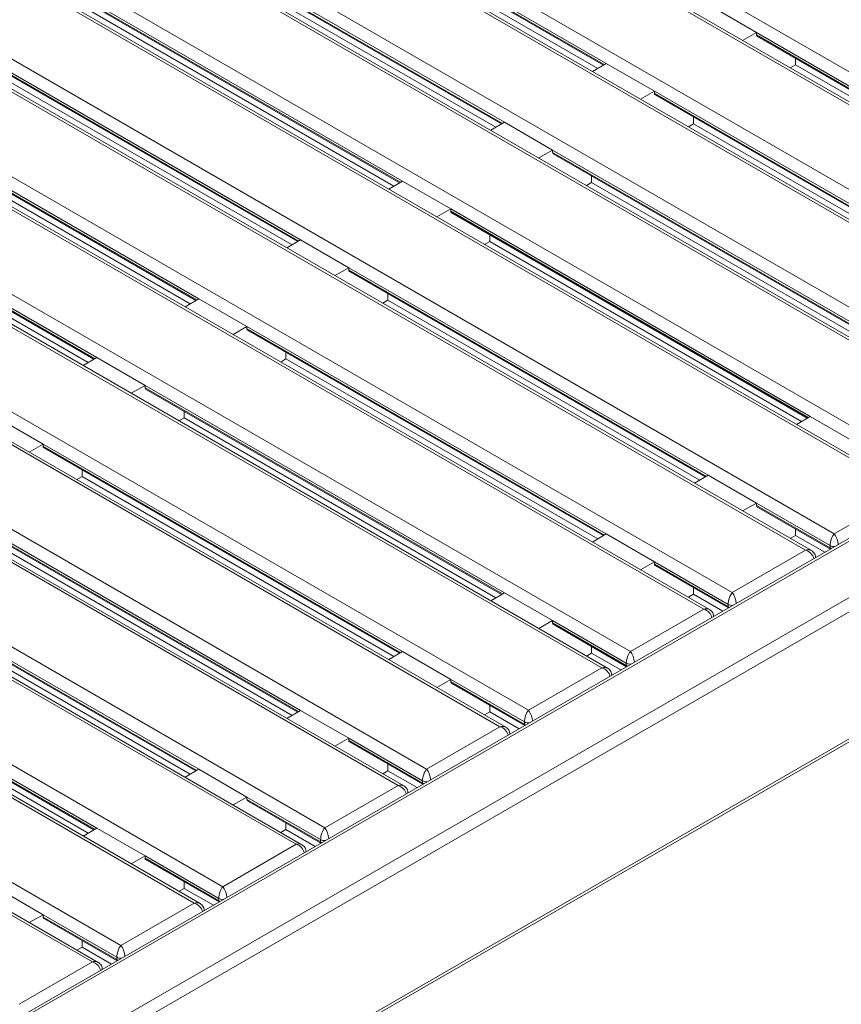
# Model space of a CAD drawing. Units: millimetres. Extents: x -3 to 301, y -1 to 325.
# Drawn here: x 104 to 133, y 96 to 131 of the extents above; entities that cross this region are included whole.
import ezdxf

# ---------------------------------------------------------------- set-up
doc = ezdxf.new("R2010")
doc.units = ezdxf.units.MM

msp = doc.modelspace()

# ---------------------------------------------------------------- linework, layer by layer
at = {"color": 8, "linetype": 'Continuous', "lineweight": 0}
for p, q in [((111.70614, 141.03308), (146.63721, 120.8678)), ((145.64726, 120.29632), (110.71619, 140.4616)), ((108.1706, 138.99206), (143.10168, 118.82678)), ((142.11173, 118.2553), (107.18065, 138.42058)), ((104.63507, 136.95104), (139.56614, 116.78576)), ((138.57619, 116.21428), (103.64512, 136.37956)), ((124.58721, 129.02508), (112.11868, 136.223)), ((112.11868, 136.14135), (124.5171, 128.98389)), ((101.09954, 134.91002), (136.03061, 114.74474)), ((135.04066, 114.17326), (100.10959, 134.33854)), ((121.05167, 126.98405), (108.58314, 134.18198)), ((108.58314, 134.10033), (120.98157, 126.94287)), ((97.564, 132.869), (132.49508, 112.70372)), ((131.50513, 112.13224), (96.57405, 132.29752)), ((117.51614, 124.94303), (105.04761, 132.14096)), ((105.04761, 132.05931), (117.44603, 124.90185)), ((94.02847, 130.82798), (128.95954, 110.6627)), ((127.96959, 110.09122), (93.03852, 130.2565)), ((113.9806, 122.90201), (101.51207, 130.09994)), ((101.51207, 130.01829), (113.9105, 122.86083)), ((142.26487, 122.90201), (129.79635, 130.09994)), ((129.79635, 130.01829), (142.19477, 122.86083)), ((90.49293, 128.78696), (125.42401, 108.62168)), ((124.43406, 108.05019), (89.50298, 128.21547)), ((110.44507, 120.86099), (97.97654, 128.05892)), ((97.97654, 127.97727), (110.37496, 120.81981)), ((138.72934, 120.86099), (126.26081, 128.05892)), ((126.26081, 127.97727), (138.65924, 120.81981)), ((159.06462, 127.48683), (104.19313, 95.8102)), ((86.9574, 126.74594), (121.88847, 106.58066)), ((160.76167, 126.50714), (105.87397, 94.82115)), ((120.89852, 106.00917), (85.96745, 126.17445)), ((160.9738, 126.13972), (105.77862, 94.27622)), ((106.90954, 118.81997), (94.44101, 126.0179)), ((94.44101, 125.93625), (106.83943, 118.77879)), ((135.19381, 118.81997), (122.72528, 126.0179)), ((122.72528, 125.93625), (135.1237, 118.77879)), ((83.42187, 124.70492), (118.35294, 104.53964)), ((117.36299, 103.96815), (82.43192, 124.13343)), ((131.65827, 116.77895), (119.18974, 123.97688)), ((119.18974, 123.89523), (131.58817, 116.73777)), ((79.88633, 122.6639), (114.81741, 102.49862)), ((113.82746, 101.92713), (78.89638, 122.09241)), ((160.9738, 121.7304), (104.90024, 89.35982)), ((128.12274, 114.73793), (115.65421, 121.93586)), ((115.65421, 121.85421), (128.05263, 114.69675)), ((76.3508, 120.62288), (111.28187, 100.4576)), ((110.29192, 99.88611), (75.36085, 120.05139)), ((124.58721, 112.69691), (112.11868, 119.89484)), ((112.11868, 119.81319), (124.5171, 112.65573)), ((72.81527, 118.58186), (107.74634, 98.41658)), ((106.75639, 97.84509), (71.82532, 118.01037)), ((121.05167, 110.65589), (108.58314, 117.85382)), ((108.58314, 117.77217), (120.98157, 110.61471)), ((117.51614, 108.61487), (105.04761, 115.8128)), ((105.04761, 115.73115), (117.44603, 108.57369)), ((132.49508, 112.70372), (135.04066, 114.17326)), ((113.9806, 106.57385), (101.51207, 113.77178)), ((101.51207, 113.69013), (113.9105, 106.53267)), ((132.35365, 112.29548), (129.79635, 113.77178)), ((129.79635, 113.69013), (132.35365, 112.21382)), ((128.95954, 110.6627), (131.50513, 112.13224)), ((132.35365, 112.21382), (132.35365, 112.29548)), ((131.84655, 111.88727), (131.84541, 111.87496)), ((110.44507, 104.53283), (97.97654, 111.73076)), ((97.97654, 111.64911), (110.37496, 104.49165)), ((128.81812, 110.25446), (126.26081, 111.73076)), ((126.26081, 111.64911), (128.81812, 110.1728)), ((125.42401, 108.62168), (127.96959, 110.09122)), ((128.81812, 110.1728), (128.81812, 110.25446)), ((106.90954, 102.49181), (94.44101, 109.68974)), ((125.28259, 108.21344), (122.72528, 109.68974)), ((128.31101, 109.84625), (128.30987, 109.83394)), ((94.44101, 109.60809), (106.83943, 102.45063)), ((122.72528, 109.60809), (125.28259, 108.13178)), ((121.88847, 106.58066), (124.43406, 108.05019)), ((125.28259, 108.13178), (125.28259, 108.21344)), ((121.74705, 106.17242), (119.18974, 107.64872)), ((124.77548, 107.80523), (124.77434, 107.79292)), ((119.18974, 107.56707), (121.74705, 106.09076)), ((118.35294, 104.53964), (120.89852, 106.00917)), ((121.74705, 106.09076), (121.74705, 106.17242)), ((118.21152, 104.1314), (115.65421, 105.6077)), ((121.23995, 105.76421), (121.23881, 105.75189)), ((115.65421, 105.52604), (118.21152, 104.04974)), ((114.81741, 102.49862), (117.36299, 103.96815)), ((118.21152, 104.04974), (118.21152, 104.1314)), ((114.67599, 102.09038), (112.11868, 103.56668)), ((117.70441, 103.72319), (117.70327, 103.71087)), ((112.11868, 103.48502), (114.67599, 102.00872)), ((111.28187, 100.4576), (113.82746, 101.92713)), ((114.67599, 102.00872), (114.67599, 102.09038)), ((111.14045, 100.04936), (108.58314, 101.52566)), ((114.16888, 101.68217), (114.16774, 101.66985)), ((108.58314, 101.444), (111.14045, 99.9677)), ((107.74634, 98.41658), (110.29192, 99.88611)), ((111.14045, 99.9677), (111.14045, 100.04936)), ((107.60492, 98.00833), (105.04761, 99.48464)), ((110.63334, 99.64115), (110.6322, 99.62883)), ((105.04761, 99.40298), (107.60492, 97.92668)), ((104.2108, 96.37556), (106.75639, 97.84509)), ((107.60492, 97.92668), (107.60492, 98.00833)), ((107.09781, 97.60013), (107.09667, 97.58781))]:
    msp.add_line(p, q, dxfattribs=at)
at = {"color": 7, "linetype": 'Continuous', "lineweight": 15}
for p, q in [((145.84725, 120.28231), (110.81618, 140.50531)), ((142.31171, 118.24129), (107.28065, 138.46429)), ((138.77618, 116.20027), (103.74511, 136.42327)), ((112.13957, 136.09546), (124.48806, 128.96683)), ((113.4739, 135.09745), (124.29255, 128.85198)), ((135.24064, 114.15925), (100.20958, 134.38225)), ((108.60404, 134.05444), (120.95252, 126.92581)), ((109.93837, 133.05643), (120.75701, 126.81096)), ((131.70511, 112.11823), (96.67404, 132.34123)), ((105.0685, 132.01342), (117.41699, 124.88479)), ((106.40284, 131.01541), (117.22148, 124.76994)), ((128.12274, 131.0661), (129.79635, 130.09994)), ((128.16958, 110.07721), (93.13851, 130.30021)), ((101.53297, 129.9724), (113.88146, 122.84377)), ((129.79635, 130.09994), (129.31438, 129.82653)), ((129.79635, 130.09994), (129.79635, 130.01829)), ((129.81724, 129.9724), (142.16573, 122.84377)), ((131.15157, 129.20211), (131.15157, 128.97439)), ((102.8673, 128.97439), (113.68595, 122.72892)), ((124.58721, 129.02508), (124.11358, 128.74684)), ((124.58721, 129.02508), (126.26081, 128.05892)), ((131.15157, 128.97439), (130.97103, 128.87016)), ((131.15157, 128.97439), (141.97022, 122.72892)), ((124.63404, 108.03618), (89.60298, 128.25919)), ((97.99744, 127.93138), (110.34592, 120.80275)), ((126.26081, 128.05892), (125.77885, 127.7855)), ((126.26081, 128.05892), (126.26081, 127.97727)), ((126.28171, 127.93138), (138.63019, 120.80275)), ((158.91463, 127.50168), (104.19313, 95.91163)), ((127.61604, 127.16109), (127.61604, 126.93337)), ((99.33177, 126.93337), (110.15041, 120.6879)), ((121.05167, 126.98405), (120.57805, 126.70582)), ((121.05167, 126.98405), (122.72528, 126.0179)), ((127.61604, 126.93337), (127.4355, 126.82914)), ((127.61604, 126.93337), (138.43468, 120.6879)), ((121.09851, 105.99516), (86.06744, 126.21817)), ((94.4619, 125.89036), (106.81039, 118.76173)), ((122.72528, 126.0179), (122.24332, 125.74448)), ((122.72528, 126.0179), (122.72528, 125.93625)), ((122.74617, 125.89036), (135.09466, 118.76173)), ((124.08051, 125.12007), (124.08051, 124.89235)), ((95.79623, 124.89235), (106.61488, 118.64688)), ((117.51614, 124.94303), (117.04251, 124.6648)), ((117.51614, 124.94303), (119.18974, 123.97688)), ((124.08051, 124.89235), (123.89996, 124.78812)), ((124.08051, 124.89235), (134.89915, 118.64688)), ((117.56298, 103.95414), (82.53191, 124.17715)), ((119.18974, 123.97688), (118.70778, 123.70346)), ((119.18974, 123.97688), (119.18974, 123.89523)), ((119.21064, 123.84934), (131.55913, 116.72071)), ((120.54497, 123.07905), (120.54497, 122.85133)), ((113.9806, 122.90201), (113.50698, 122.62378)), ((113.9806, 122.90201), (115.65421, 121.93586)), ((120.54497, 122.85133), (120.36443, 122.7471)), ((120.54497, 122.85133), (131.36362, 116.60586)), ((114.02744, 101.91312), (78.99637, 122.13613)), ((115.65421, 121.93586), (115.17225, 121.66244)), ((115.65421, 121.93586), (115.65421, 121.85421)), ((115.67511, 121.80832), (128.02359, 114.67969)), ((104.77595, 89.18659), (160.91166, 121.59304)), ((117.00944, 121.03802), (117.00944, 120.81031)), ((110.44507, 120.86099), (109.97145, 120.58276)), ((110.44507, 120.86099), (112.11868, 119.89484)), ((117.00944, 120.81031), (116.8289, 120.70608)), ((117.00944, 120.81031), (127.82808, 114.56484)), ((110.49191, 99.8721), (75.46084, 120.09511)), ((112.11868, 119.89484), (111.63671, 119.62142)), ((112.11868, 119.89484), (112.11868, 119.81319)), ((112.13957, 119.7673), (124.48806, 112.63867)), ((113.4739, 118.997), (113.4739, 118.76929)), ((106.90954, 118.81997), (106.43591, 118.54174)), ((106.90954, 118.81997), (108.58314, 117.85382)), ((113.4739, 118.76929), (113.29336, 118.66506)), ((113.4739, 118.76929), (124.29255, 112.52382)), ((106.95637, 97.83108), (71.92531, 118.05409)), ((108.58314, 117.85382), (108.10118, 117.5804)), ((108.58314, 117.85382), (108.58314, 117.77217)), ((108.60404, 117.72628), (120.95252, 110.59765)), ((109.93837, 116.95598), (109.93837, 116.72827)), ((103.374, 116.77895), (105.04761, 115.8128)), ((109.93837, 116.72827), (109.75783, 116.62404)), ((109.93837, 116.72827), (120.75701, 110.4828)), ((131.65827, 116.77895), (131.18465, 116.50072)), ((131.65827, 116.77895), (133.33188, 115.8128)), ((105.04761, 115.8128), (104.56565, 115.53938)), ((105.04761, 115.8128), (105.04761, 115.73115)), ((105.0685, 115.68526), (117.41699, 108.55663)), ((106.40284, 114.91496), (106.40284, 114.68725)), ((106.40284, 114.68725), (106.22229, 114.58302)), ((106.40284, 114.68725), (117.22148, 108.44178)), ((128.12274, 114.73793), (127.64912, 114.4597)), ((128.12274, 114.73793), (129.79635, 113.77178)), ((101.53297, 113.64424), (113.88146, 106.51561)), ((129.79635, 113.77178), (129.31438, 113.49836)), ((129.79635, 113.77178), (129.79635, 113.69013)), ((129.81724, 113.64424), (132.36373, 112.17418)), ((131.15157, 112.87394), (131.15157, 112.64622)), ((102.8673, 112.64622), (113.68595, 106.40075)), ((124.58721, 112.69691), (124.11358, 112.41868)), ((124.58721, 112.69691), (126.26081, 111.73076)), ((131.15157, 112.64622), (130.97103, 112.542)), ((131.15157, 112.64622), (132.1665, 112.06032)), ((131.84655, 111.87561), (131.84655, 111.88727)), ((97.99744, 111.60322), (110.34592, 104.47459)), ((126.26081, 111.73076), (125.77885, 111.45734)), ((126.26081, 111.73076), (126.26081, 111.64911)), ((126.28171, 111.60322), (128.8282, 110.13316)), ((127.61604, 110.83292), (127.61604, 110.6052)), ((99.33177, 110.6052), (110.15041, 104.35973)), ((121.05167, 110.65589), (120.57805, 110.37766)), ((121.05167, 110.65589), (122.72528, 109.68974)), ((127.61604, 110.6052), (127.4355, 110.50098)), ((127.61604, 110.6052), (128.63097, 110.0193)), ((122.72528, 109.68974), (122.24332, 109.41632)), ((122.72528, 109.68974), (122.72528, 109.60809)), ((128.31101, 109.83459), (128.31101, 109.84625)), ((94.4619, 109.5622), (106.81039, 102.43357)), ((122.74617, 109.5622), (125.29266, 108.09214)), ((124.08051, 108.7919), (124.08051, 108.56418)), ((95.79623, 108.56418), (106.61488, 102.31871)), ((117.51614, 108.61487), (117.04251, 108.33664)), ((117.51614, 108.61487), (119.18974, 107.64872)), ((124.08051, 108.56418), (123.89996, 108.45996)), ((124.08051, 108.56418), (125.09543, 107.97828)), ((119.18974, 107.64872), (118.70778, 107.3753)), ((119.18974, 107.64872), (119.18974, 107.56707)), ((124.77548, 107.79357), (124.77548, 107.80523)), ((119.21064, 107.52118), (121.75713, 106.05112)), ((120.54497, 106.75088), (120.54497, 106.52316)), ((113.9806, 106.57385), (113.50698, 106.29562)), ((113.9806, 106.57385), (115.65421, 105.6077)), ((120.54497, 106.52316), (120.36443, 106.41894)), ((120.54497, 106.52316), (121.5599, 105.93726)), ((115.65421, 105.6077), (115.17225, 105.33428)), ((115.65421, 105.6077), (115.65421, 105.52604)), ((121.23995, 105.75255), (121.23995, 105.76421)), ((115.67511, 105.48016), (118.2216, 104.0101)), ((117.00944, 104.70986), (117.00944, 104.48214)), ((110.44507, 104.53283), (109.97145, 104.2546)), ((110.44507, 104.53283), (112.11868, 103.56668)), ((117.00944, 104.48214), (116.8289, 104.37792)), ((117.00944, 104.48214), (118.02437, 103.89624)), ((112.11868, 103.56668), (111.63671, 103.29326)), ((112.11868, 103.56668), (112.11868, 103.48502)), ((117.70441, 103.71153), (117.70441, 103.72319)), ((112.13957, 103.43914), (114.68606, 101.96908)), ((113.4739, 102.66884), (113.4739, 102.44112)), ((106.90954, 102.49181), (106.43591, 102.21358)), ((106.90954, 102.49181), (108.58314, 101.52566)), ((113.4739, 102.44112), (113.29336, 102.3369)), ((113.4739, 102.44112), (114.48883, 101.85522)), ((108.58314, 101.52566), (108.10118, 101.25224)), ((108.58314, 101.52566), (108.58314, 101.444)), ((114.16888, 101.67051), (114.16888, 101.68217)), ((108.60404, 101.39812), (111.15053, 99.92806)), ((109.93837, 100.62782), (109.93837, 100.4001)), ((103.374, 100.45079), (105.04761, 99.48464)), ((109.93837, 100.4001), (109.75783, 100.29588)), ((109.93837, 100.4001), (110.9533, 99.8142)), ((105.04761, 99.48464), (104.56565, 99.21122)), ((105.04761, 99.48464), (105.04761, 99.40298)), ((110.63335, 99.62949), (110.63335, 99.64115)), ((105.0685, 99.3571), (107.615, 97.88704)), ((106.40284, 98.5868), (106.40284, 98.35908)), ((106.40284, 98.35908), (106.22229, 98.25486)), ((106.40284, 98.35908), (107.41776, 97.77318)), ((107.09781, 97.58847), (107.09781, 97.60013))]:
    msp.add_line(p, q, dxfattribs=at)
at = {"color": 8, "linetype": 'Continuous', "lineweight": 0, "flags": 128}
for points in [[(132.35365, 112.21382), (132.38396, 112.19946), (132.39862, 112.19432)], [(128.81812, 110.1728), (128.84843, 110.15844), (128.86309, 110.1533)], [(125.28259, 108.13178), (125.31289, 108.11742), (125.32755, 108.11228)], [(121.74705, 106.09076), (121.77736, 106.0764), (121.79202, 106.07126)], [(118.21152, 104.04974), (118.24183, 104.03538), (118.25649, 104.03024)], [(114.67599, 102.00872), (114.70629, 101.99436), (114.72095, 101.98922)], [(111.14045, 99.9677), (111.17076, 99.95334), (111.18542, 99.9482)], [(107.60492, 97.92668), (107.63523, 97.91232), (107.64989, 97.90718)]]:
    msp.add_lwpolyline(points, dxfattribs=at)
at = {"color": 8, "linetype": 'Continuous', "lineweight": 0}
for centre, radius, start, end in [((132.40857, 112.20974), 0.05506, 175.751419, 218.75719), ((132.49197, 112.55836), 0.29705, 242.249463, 274.72045), ((128.87303, 110.16872), 0.05506, 175.749787, 218.758822), ((128.95643, 110.51734), 0.29705, 242.249455, 274.720389), ((125.3375, 108.1277), 0.05506, 175.751256, 218.757774), ((125.4209, 108.47632), 0.29705, 242.24956, 274.720353), ((121.80196, 106.08668), 0.05506, 175.74939, 218.75964), ((121.88537, 106.4353), 0.29705, 242.249365, 274.720547), ((118.26641, 104.04566), 0.05504, 175.745009, 218.765705), ((118.34983, 104.39429), 0.29706, 242.249915, 274.719998), ((114.7309, 102.00464), 0.05507, 175.753773, 218.753573), ((114.8143, 102.35327), 0.29706, 242.249915, 274.719998), ((111.19535, 99.96362), 0.05505, 175.748743, 218.761971), ((111.27876, 100.31223), 0.29704, 242.248925, 274.720988), ((107.65982, 97.9226), 0.05505, 175.748743, 218.761971), ((107.74324, 98.27124), 0.29708, 242.250905, 274.719008)]:
    msp.add_arc(centre, radius, start, end, dxfattribs=at)
at = {"color": 7, "linetype": 'Continuous', "lineweight": 15}
for centre in [(129.86767, 130.05875), (126.33214, 128.01773), (122.79661, 125.97671), (119.26107, 123.93569), (115.72554, 121.89467), (112.19, 119.85365), (108.65447, 117.81263), (105.11894, 115.77161), (129.86767, 113.73059), (126.33214, 111.68957), (122.79661, 109.64855), (119.26107, 107.60753), (115.72554, 105.56651), (112.19, 103.52549), (108.65447, 101.48447), (105.11894, 99.44345)]:
    msp.add_ellipse(centre, major_axis=(0.05066, 0.08622), ratio=0.58239791, start_param=2.36055338, end_param=3.14603281, dxfattribs=at)
at = {"color": 8, "linetype": 'Continuous', "lineweight": 0}
for centre, major_axis, ratio, start_param, end_param in [((132.49508, 112.45876), (0.0914, 0.29245), 0.36899553, 0.70274476, 2.27354108), ((132.49508, 112.45876), (-0.0914, 0.29245), 0.36899553, 4.1481495, 5.58044055), ((131.50513, 111.88727), (0.24937, 0.18758), 0.71157392, 0.30361579, 1.0793432), ((131.50513, 111.88727), (0.24937, -0.18758), 0.71157392, 0.6299584, 2.06224945), ((128.95954, 110.41774), (0.0914, 0.29245), 0.36899553, 0.70274476, 2.27354108), ((128.95954, 110.41774), (-0.0914, 0.29245), 0.36899553, 4.1481495, 5.58044055), ((127.96959, 109.84625), (0.24937, 0.18758), 0.71157392, 0.30361579, 1.0793432), ((127.96959, 109.84625), (0.24937, -0.18758), 0.71157392, 0.6299584, 2.06224945), ((125.42401, 108.37672), (0.0914, 0.29245), 0.36899553, 0.70274476, 2.27354108), ((125.42401, 108.37672), (-0.0914, 0.29245), 0.36899553, 4.1481495, 5.58044055), ((124.43406, 107.80523), (0.24937, 0.18758), 0.71157392, 0.30361579, 1.0793432), ((124.43406, 107.80523), (0.24937, -0.18758), 0.71157392, 0.6299584, 2.06224945), ((121.88847, 106.3357), (0.0914, 0.29245), 0.36899553, 0.70274476, 2.27354108), ((121.88847, 106.3357), (-0.0914, 0.29245), 0.36899553, 4.1481495, 5.58044055), ((120.89853, 105.76421), (0.24937, 0.18758), 0.71157392, 0.30361579, 1.0793432), ((120.89853, 105.76421), (0.24937, -0.18758), 0.71157392, 0.6299584, 2.06224945), ((118.35294, 104.29468), (0.0914, 0.29245), 0.36899553, 0.70274476, 2.27354108), ((118.35294, 104.29468), (-0.0914, 0.29245), 0.36899553, 4.1481495, 5.58044055), ((117.36299, 103.72319), (0.24937, 0.18758), 0.71157392, 0.30361579, 1.0793432), ((117.36299, 103.72319), (0.24937, -0.18758), 0.71157392, 0.6299584, 2.06224945), ((114.81741, 102.25366), (0.0914, 0.29245), 0.36899553, 0.70274476, 2.27354108), ((114.81741, 102.25366), (-0.0914, 0.29245), 0.36899553, 4.1481495, 5.58044055), ((113.82746, 101.68217), (0.24937, 0.18758), 0.71157392, 0.30361579, 1.0793432), ((113.82746, 101.68217), (0.24937, -0.18758), 0.71157392, 0.6299584, 2.06224945), ((111.28187, 100.21264), (0.0914, 0.29245), 0.36899553, 0.70274476, 2.27354108), ((111.28187, 100.21264), (-0.0914, 0.29245), 0.36899553, 4.1481495, 5.58044055), ((110.29192, 99.64115), (0.24937, 0.18758), 0.71157392, 0.30361579, 1.0793432), ((110.29192, 99.64115), (0.24937, -0.18758), 0.71157392, 0.6299584, 2.06224945), ((107.74634, 98.17162), (0.0914, 0.29245), 0.36899553, 0.70274476, 2.27354108), ((107.74634, 98.17162), (-0.0914, 0.29245), 0.36899553, 4.1481495, 5.58044055), ((106.75639, 97.60013), (0.24937, 0.18758), 0.71157392, 0.30361579, 1.0793432), ((106.75639, 97.60013), (0.24937, -0.18758), 0.71157392, 0.6299584, 2.06224945)]:
    msp.add_ellipse(centre, major_axis=major_axis, ratio=ratio, start_param=start_param, end_param=end_param, dxfattribs=at)
at = {"color": 7, "linetype": 'Continuous', "lineweight": 15}
for points, knots in [([(131.84655, 111.88727), (131.84374, 111.91563), (131.83824, 111.97098), (131.7967, 112.0425), (131.74951, 112.09236), (131.71318, 112.11132), (131.70009, 112.11815)], [0, 0, 0, 0, 0.29406671, 0.57400607, 0.84646867, 1, 1, 1, 1]), ([(128.31101, 109.84625), (128.3082, 109.87461), (128.30271, 109.92996), (128.26117, 110.00148), (128.21397, 110.05134), (128.17765, 110.0703), (128.16456, 110.07713)], [0, 0, 0, 0, 0.29406671, 0.574006194, 0.846468918, 1, 1, 1, 1]), ([(124.77548, 107.80523), (124.77267, 107.83359), (124.76718, 107.88894), (124.72563, 107.96046), (124.67844, 108.01032), (124.64212, 108.02928), (124.62903, 108.03611)], [0, 0, 0, 0, 0.29406679, 0.57400639, 0.84646919, 1, 1, 1, 1]), ([(121.23995, 105.76421), (121.23713, 105.79257), (121.23164, 105.84792), (121.1901, 105.91944), (121.14291, 105.9693), (121.10658, 105.98826), (121.09349, 105.99509)], [0, 0, 0, 0, 0.29406647, 0.57400561, 0.84646811, 1, 1, 1, 1]), ([(117.70441, 103.72319), (117.7016, 103.75155), (117.69611, 103.8069), (117.65457, 103.87842), (117.60737, 103.92828), (117.57105, 103.94724), (117.55796, 103.95407)], [0, 0, 0, 0, 0.29406647, 0.57400561, 0.84646811, 1, 1, 1, 1]), ([(114.16888, 101.68217), (114.16607, 101.71053), (114.16058, 101.76588), (114.11903, 101.8374), (114.07184, 101.88726), (114.03551, 101.90622), (114.02242, 101.91305)], [0, 0, 0, 0, 0.294067111, 0.574007174, 0.84647027, 1, 1, 1, 1]), ([(110.63335, 99.64115), (110.63053, 99.66951), (110.62504, 99.72486), (110.5835, 99.79638), (110.5363, 99.84624), (110.49998, 99.8652), (110.48689, 99.87203)], [0, 0, 0, 0, 0.29406602, 0.57400473, 0.84646834, 1, 1, 1, 1]), ([(107.09781, 97.60013), (107.095, 97.62849), (107.08951, 97.68383), (107.04797, 97.75536), (107.00077, 97.80522), (106.96445, 97.82418), (106.95136, 97.83101)], [0, 0, 0, 0, 0.29406749, 0.57400759, 0.84647257, 1, 1, 1, 1])]:
    msp.add_open_spline(points, degree=3, knots=knots, dxfattribs=at)

doc.saveas('drawing.dxf')
